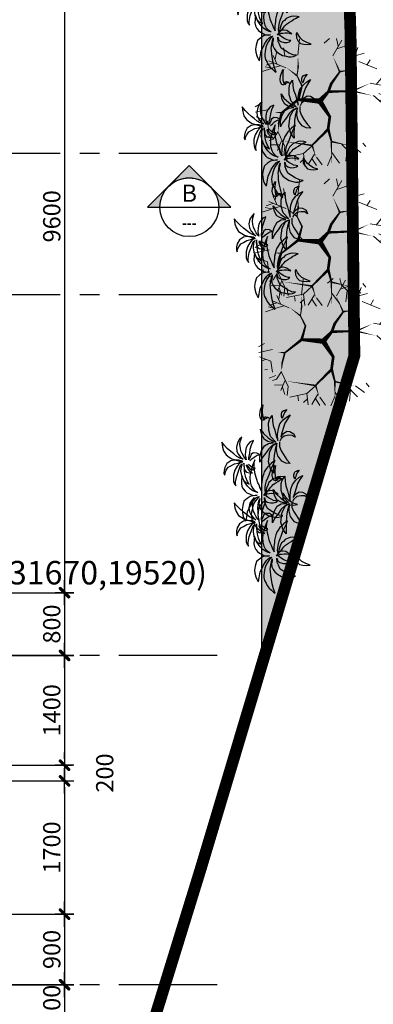
# Model space of a CAD drawing. Extents: x 957858 to 1561523, y -168054 to 57394.
# Drawn here: x 1094860 to 1099364, y -69508 to -56950 of the extents above; entities that cross this region are included whole.
import ezdxf
from ezdxf.enums import TextEntityAlignment as Align

# ---------------------------------------------------------------- set-up
doc = ezdxf.new("R2010")
doc.units = 0
doc.header["$MEASUREMENT"] = 0
doc.header["$PDMODE"] = 2
doc.header["$PDSIZE"] = -5
doc.linetypes.add('CENTER', pattern=[2, 1.25, -0.25, 0.25, -0.25])
doc.linetypes.add('DASHDOTX2', pattern=[2, 1, -0.5, 0, -0.5])
doc.layers.get('0').update_dxf_attribs({"linetype": 'CONTINUOUS'})
doc.layers.get('DEFPOINTS').update_dxf_attribs({"linetype": 'CONTINUOUS'})
for name, color, linetype in [('CAY', 84, 'CONTINUOUS'), ('DIM_A1', 33, 'CONTINUOUS'), ('RANH DAT', 6, 'CONTINUOUS'), ('SEWALL', 2, 'CONTINUOUS'), ('TEX', 7, 'CONTINUOUS'), ('Truc', 8, 'CENTER')]:
    doc.layers.add(name, color=color, linetype=linetype)
doc.layers.add('CAY XANH', color=84, linetype='CONTINUOUS', lineweight=5)
doc.styles.add('D1', font='VNI-Helve-Condense.TTF', dxfattribs={"width": 0.8})
doc.styles.add('PHONG', font='VNI-Helve.TTF', dxfattribs={"width": 0.8})
doc.styles.add('Tahoma', font='tahoma.ttf')
doc.dimstyles.new('1-100', dxfattribs={"dimscale": 100, "dimtxt": 2.2, "dimasz": 0.8, "dimexe": 1, "dimexo": 1, "dimgap": 0.5, "dimtad": 1, "dimdec": 0, "dimrnd": 10, "dimzin": 12, "dimdsep": 46, "dimtxsty": 'D1', "dimblk": 'TICK', "dimcen": 0.5, "dimdle": 2, "dimclrd": 256, "dimclre": 256, "dimclrt": 63, "dimadec": 4, "dimazin": 0, "dimtfac": 0.09, "dimtdec": 0, "dimtmove": 2, "dimatfit": 3, "dimldrblk": 'TICK', "dimfxl": 0, "dimtolj": 1, "dimtzin": 12, "dimarcsym": 0})

# ---------------------------------------------------------------- blocks, each defined once
blk = doc.blocks.new('tree34')
for p, q in [((474, 1117), (446, 1104)), ((446, 1104), (485, 1099)), ((520, 1115), (474, 1117)), ((485, 1099), (522, 1081)), ((566, 1105), (520, 1115)), ((522, 1081), (568, 1051)), ((627, 1072), (566, 1105)), ((568, 1051), (589, 1011)), ((666, 1011), (627, 1072)), ((756, 1085), (723, 1038)), ((815, 1123), (756, 1085)), ((805, 1010), (854, 1066)), ((872, 1141), (815, 1123)), ((854, 1066), (896, 1106)), ((949, 1150), (872, 1141)), ((896, 1106), (949, 1150)), ((311, 955), (285, 931)), ((285, 931), (303, 940)), ((303, 940), (344, 940)), ((353, 970), (311, 955)), ((344, 940), (434, 923)), ((403, 971), (353, 970)), ((452, 971), (403, 971)), ((434, 923), (510, 896)), ((523, 952), (452, 971)), ((584, 916), (523, 952)), ((628, 877), (584, 916)), ((589, 1011), (618, 958)), ((618, 958), (631, 900)), ((631, 900), (656, 854)), ((677, 955), (666, 1011)), ((682, 947), (667, 893)), ((674, 895), (677, 955)), ((697, 996), (682, 947)), ((723, 1038), (697, 996)), ((708, 875), (732, 920)), ((732, 920), (770, 966)), ((809, 921), (760, 895)), ((770, 966), (805, 1010)), ((871, 928), (809, 921)), ((941, 913), (871, 928)), ((994, 881), (941, 913)), ((-245, 791), (-250, 782)), ((-250, 782), (-192, 771)), ((-216, 809), (-245, 791)), ((-180, 825), (-216, 809)), ((-192, 771), (-105, 757)), ((-125, 836), (-180, 825)), ((-76, 841), (-125, 836)), ((-105, 757), (-49, 729)), ((-15, 832), (-76, 841)), ((52, 813), (-15, 832)), ((92, 765), (52, 813)), ((123, 720), (92, 765)), ((180, 768), (162, 729)), ((206, 796), (180, 768)), ((238, 823), (206, 796)), ((276, 844), (238, 823)), ((239, 717), (279, 759)), ((321, 852), (276, 844)), ((279, 759), (315, 784)), ((334, 785), (312, 734)), ((312, 734), (351, 760)), ((315, 784), (358, 811)), ((381, 849), (321, 852)), ((373, 822), (334, 785)), ((351, 760), (411, 783)), ((358, 811), (401, 830)), ((440, 852), (373, 822)), ((432, 841), (381, 849)), ((401, 830), (432, 841)), ((411, 783), (471, 798)), ((506, 865), (440, 852)), ((471, 798), (516, 804)), ((495, 774), (484, 727)), ((527, 806), (495, 774)), ((497, 713), (536, 749)), ((576, 857), (506, 865)), ((510, 896), (597, 865)), ((516, 804), (568, 803)), ((583, 816), (527, 806)), ((536, 749), (594, 772)), ((590, 758), (537, 716)), ((568, 803), (629, 815)), ((619, 840), (576, 857)), ((629, 815), (583, 816)), ((611, 767), (590, 758)), ((594, 772), (611, 767)), ((597, 865), (619, 840)), ((648, 831), (628, 877)), ((656, 854), (648, 831)), ((667, 893), (659, 836)), ((659, 836), (667, 856)), ((667, 856), (674, 895)), ((681, 778), (697, 791)), ((706, 782), (681, 778)), ((689, 823), (708, 875)), ((718, 860), (689, 823)), ((697, 791), (732, 817)), ((751, 792), (706, 782)), ((760, 895), (718, 860)), ((732, 817), (776, 839)), ((811, 789), (751, 792)), ((776, 839), (819, 859)), ((868, 779), (811, 789)), ((819, 859), (860, 867)), ((860, 867), (913, 873)), ((913, 754), (868, 779)), ((913, 873), (960, 868)), ((955, 719), (913, 754)), ((960, 868), (1027, 847)), ((1027, 847), (994, 881)), ((-350, 623), (-381, 587)), ((-309, 651), (-350, 623)), ((-274, 667), (-309, 651)), ((-234, 693), (-274, 667)), ((-189, 699), (-234, 693)), ((-154, 703), (-189, 699)), ((-114, 698), (-154, 703)), ((-49, 685), (-114, 698)), ((-93, 598), (-65, 603)), ((-65, 603), (1, 595)), ((-49, 729), (-3, 708)), ((-4, 671), (-49, 685)), ((40, 648), (-4, 671)), ((-3, 708), (40, 681)), ((40, 681), (69, 659)), ((81, 619), (40, 648)), ((69, 659), (100, 632)), ((121, 580), (81, 619)), ((100, 632), (117, 604)), ((117, 604), (121, 580)), ((133, 674), (123, 720)), ((142, 614), (133, 674)), ((142, 677), (136, 648)), ((136, 648), (142, 614)), ((148, 700), (142, 677)), ((162, 729), (148, 700)), ((186, 603), (193, 638)), ((199, 626), (186, 603)), ((193, 638), (211, 678)), ((215, 652), (199, 626)), ((211, 678), (239, 717)), ((245, 680), (215, 652)), ((287, 701), (245, 680)), ((348, 717), (287, 701)), ((298, 584), (328, 600)), ((328, 600), (380, 619)), ((412, 722), (348, 717)), ((380, 619), (410, 626)), ((410, 626), (448, 635)), ((461, 717), (412, 722)), ((448, 635), (485, 645)), ((519, 704), (461, 717)), ((484, 727), (478, 685)), ((478, 685), (497, 713)), ((485, 645), (536, 650)), ((593, 683), (519, 704)), ((537, 716), (527, 679)), ((527, 679), (553, 640)), ((536, 650), (580, 659)), ((553, 640), (556, 677)), ((556, 677), (587, 716)), ((580, 659), (629, 656)), ((587, 716), (615, 743)), ((678, 648), (593, 683)), ((615, 743), (615, 743)), ((629, 656), (678, 648)), ((666, 721), (693, 691)), ((682, 739), (714, 738)), ((723, 717), (682, 739)), ((693, 691), (720, 657)), ((714, 738), (783, 725)), ((720, 657), (749, 611)), ((763, 704), (723, 717)), ((749, 611), (755, 568)), ((755, 568), (782, 617)), ((785, 671), (763, 704)), ((782, 617), (785, 671)), ((783, 725), (843, 716)), ((843, 716), (908, 698)), ((908, 698), (976, 669)), ((976, 669), (955, 719)), ((-412, 556), (-428, 531)), ((-428, 531), (-362, 554)), ((-381, 587), (-412, 556)), ((-362, 554), (-283, 575)), ((-283, 575), (-219, 586)), ((-219, 586), (-154, 597)), ((-136, 493), (-172, 435)), ((-154, 597), (-93, 598)), ((-105, 533), (-136, 493)), ((-69, 560), (-105, 533)), ((-94, 403), (-61, 454)), ((-25, 579), (-69, 560)), ((-61, 454), (-2, 480)), ((18, 587), (-25, 579)), ((-2, 480), (37, 498)), ((1, 595), (50, 587)), ((62, 577), (18, 587)), ((38, 458), (24, 410)), ((37, 498), (107, 503)), ((61, 491), (38, 458)), ((50, 587), (93, 573)), ((107, 503), (61, 491)), ((93, 573), (62, 577)), ((103, 439), (125, 465)), ((125, 465), (147, 481)), ((137, 510), (202, 463)), ((174, 482), (137, 510)), ((146, 490), (165, 459)), ((165, 459), (168, 429)), ((199, 461), (174, 482)), ((179, 486), (218, 493)), ((197, 480), (179, 486)), ((249, 470), (197, 480)), ((211, 436), (199, 461)), ((202, 544), (242, 566)), ((224, 548), (202, 544)), ((202, 463), (224, 437)), ((218, 493), (263, 489)), ((243, 551), (224, 548)), ((242, 566), (298, 584)), ((279, 548), (243, 551)), ((294, 451), (249, 470)), ((263, 489), (300, 486)), ((310, 547), (279, 548)), ((338, 433), (294, 451)), ((300, 486), (362, 470)), ((344, 542), (310, 547)), ((381, 537), (344, 542)), ((362, 470), (416, 447)), ((417, 530), (381, 537)), ((459, 518), (417, 530)), ((500, 504), (459, 518)), ((530, 484), (500, 504)), ((571, 456), (530, 484)), ((599, 427), (571, 456)), ((643, 569), (728, 569)), ((707, 539), (643, 569)), ((778, 484), (707, 539)), ((728, 569), (815, 546)), ((848, 437), (778, 484)), ((815, 546), (894, 500)), ((894, 500), (930, 440)), ((938, 366), (960, 450)), ((960, 450), (992, 503)), ((992, 503), (1059, 541)), ((1082, 515), (1015, 443)), ((1059, 541), (1147, 559)), ((1147, 559), (1082, 515)), ((1278, 516), (1290, 547)), ((1290, 504), (1278, 509)), ((1290, 547), (1324, 567)), ((1304, 493), (1290, 504)), ((1323, 522), (1291, 512)), ((1291, 512), (1314, 507)), ((1311, 476), (1304, 493)), ((1319, 458), (1311, 476)), ((1314, 507), (1332, 494)), ((1317, 436), (1319, 458)), ((1330, 457), (1317, 436)), ((1357, 531), (1323, 522)), ((1324, 567), (1364, 574)), ((1334, 479), (1330, 457)), ((1332, 494), (1334, 479)), ((1405, 534), (1357, 531)), ((1364, 574), (1417, 568)), ((1437, 534), (1405, 534)), ((1417, 568), (1460, 554)), ((1477, 531), (1437, 534)), ((1460, 554), (1492, 541)), ((1516, 524), (1477, 531)), ((1492, 541), (1516, 524)), ((-194, 341), (-195, 301)), ((-195, 301), (-187, 264)), ((-186, 379), (-194, 341)), ((-172, 435), (-186, 379)), ((-162, 278), (-132, 344)), ((-132, 344), (-94, 403)), ((24, 410), (26, 362)), ((26, 362), (36, 327)), ((36, 327), (53, 305)), ((53, 305), (55, 329)), ((55, 329), (64, 363)), ((64, 363), (81, 400)), ((81, 400), (103, 439)), ((157, 291), (172, 316)), ((161, 311), (157, 291)), ((169, 356), (161, 311)), ((168, 429), (173, 391)), ((173, 391), (169, 356)), ((172, 316), (192, 347)), ((192, 347), (204, 366)), ((204, 366), (212, 408)), ((212, 408), (211, 436)), ((224, 437), (255, 415)), ((255, 415), (275, 396)), ((275, 396), (305, 370)), ((305, 370), (331, 329)), ((331, 329), (353, 292)), ((360, 405), (338, 433)), ((390, 375), (360, 405)), ((409, 331), (390, 375)), ((420, 300), (409, 331)), ((416, 447), (453, 432)), ((425, 261), (420, 300)), ((453, 432), (500, 417)), ((475, 362), (544, 412)), ((548, 364), (475, 362)), ((500, 417), (545, 398)), ((544, 412), (651, 442)), ((545, 398), (588, 379)), ((626, 362), (548, 364)), ((588, 379), (628, 359)), ((625, 401), (599, 427)), ((649, 370), (625, 401)), ((747, 355), (626, 362)), ((628, 359), (672, 340)), ((672, 340), (649, 370)), ((651, 442), (807, 422)), ((740, 299), (820, 319)), ((835, 341), (747, 355)), ((807, 422), (901, 370)), ((820, 319), (934, 311)), ((934, 311), (835, 341)), ((898, 386), (848, 437)), ((927, 327), (898, 386)), ((901, 370), (927, 327)), ((930, 440), (938, 366)), ((950, 329), (1037, 407)), ((969, 379), (950, 329)), ((1015, 443), (969, 379)), ((1046, 321), (973, 300)), ((973, 300), (1065, 304)), ((1037, 407), (1133, 436)), ((1131, 342), (1046, 321)), ((1065, 304), (1156, 290)), ((1203, 369), (1131, 342)), ((1133, 436), (1238, 438)), ((1270, 379), (1203, 369)), ((1238, 438), (1292, 425)), ((1353, 385), (1270, 379)), ((1292, 425), (1353, 385)), ((-187, 264), (-170, 223)), ((-170, 223), (-162, 278)), ((7, 160), (-2, 111)), ((46, 195), (7, 160)), ((93, 223), (46, 195)), ((56, 124), (90, 159)), ((90, 159), (133, 192)), ((158, 224), (93, 223)), ((133, 192), (159, 206)), ((175, 217), (158, 224)), ((159, 206), (175, 217)), ((353, 292), (377, 262)), ((377, 262), (389, 237)), ((389, 237), (403, 211)), ((403, 211), (414, 180)), ((414, 180), (420, 212)), ((420, 212), (425, 261)), ((627, 109), (632, 177)), ((680, 160), (627, 109)), ((632, 177), (660, 238)), ((660, 238), (740, 299)), ((759, 212), (680, 160)), ((818, 250), (759, 212)), ((883, 274), (818, 250)), ((955, 275), (883, 274)), ((1003, 247), (966, 267)), ((1042, 202), (1003, 247)), ((1030, 255), (1082, 213)), ((1104, 231), (1030, 255)), ((1054, 134), (1042, 202)), ((1082, 213), (1116, 163)), ((1170, 212), (1104, 231)), ((1116, 163), (1110, 114)), ((1156, 290), (1227, 267)), ((1238, 190), (1170, 212)), ((1227, 267), (1290, 215)), ((1300, 153), (1238, 190)), ((1290, 215), (1331, 169)), ((1364, 110), (1300, 153)), ((1313, 228), (1318, 235)), ((1326, 225), (1313, 228)), ((1318, 235), (1346, 244)), ((1347, 218), (1326, 225)), ((1331, 169), (1364, 110)), ((1346, 244), (1377, 244)), ((1374, 209), (1347, 218)), ((1404, 194), (1374, 209)), ((1377, 244), (1401, 238)), ((1401, 238), (1422, 224)), ((1422, 181), (1404, 194)), ((1422, 224), (1429, 207)), ((1444, 163), (1422, 181)), ((1429, 207), (1436, 189)), ((1436, 189), (1444, 163)), ((-2, 111), (-7, 61)), ((-7, 61), (0, 0)), ((0, 0), (22, 65)), ((22, 65), (56, 124)), ((1023, 36), (1051, 81)), ((1078, 57), (1023, 36)), ((1051, 81), (1054, 134)), ((1110, 114), (1078, 57))]:
    blk.add_line(p, q)
blk = doc.blocks.new('Q4353')
at = {"layer": 'CAY XANH'}
for points in [[(67, -483, 615, 308, 0), (1042, 599, 308, 308, 0), (1370, 1508, 308, 185, 0), (2333, 2853, 185, 0, 0), (1536, 4693, 0, 0, 0), (547, 6146, 0, 0, 0), (434, 6753, 0, 0, 0)], [(67, -483, 615, 308, 0), (-2391, -305, 308, 185, 0), (-1954, 1260, 185, 123, 0), (-2530, 2412, 123, 123, 0), (-2391, 3316, 185, 0, 0), (-2418, 4666, 0, 0, 0), (-3354, 6038, 0, 0, 0)], [(-2530, 2412, 185, 0, 0), (-3767, 3375, 0, 0, 0), (-3956, 4666, 0, 0, 0), (-4397, 5462, 0, 0, 0)], [(2360, 2880, 185, 0, 0), (3759, 3100, 0, 0, 0), (3678, 3622, 0, 0, 0), (5378, 4639, 0, 0, 0)], [(1096, 599, 308, 185, 0), (3840, 680, 185, 0, 0), (5792, 1562, 0, 0, 0), (6669, 2493, 0, 0, 0)], [(-2391, -305, 308, 185, 0), (-4290, -1792, 185, 0, 0), (-5125, -1751, 0, 0, 0), (-6378, -875, 0, 0, 0), (-7254, 49, 0, 0, 0)], [(3871, 653, 185, 0, 0), (6148, 131, 0, 0, 0), (7358, 900, 0, 0, 0)], [(67, -483, 615, 308, 0), (1204, -2258, 308, 308, 0), (1015, -3630, 308, 185, 0), (1397, -5087, 185, 0, 0), (3705, -5609, 0, 0, 0), (6148, -4867, 0, 0, 0)], [(-4290, -1751, 185, 185, 0), (-4619, -3004, 185, 0, 0), (-4667, -3921, 0, 0, 0), (-6296, -4297, 0, 0, 0)], [(1015, -3684, 308, 185, 0), (-825, -5524, 185, 0, 0), (-4316, -5002, 0, 0, 0), (-6867, -3274, 0, 0, 0)], [(-798, -5551, 185, 0, 0), (-362, -6896, 0, 0, 0), (-825, -7724, 0, 0, 0)], [(1370, -5114, 185, 0, 0), (1451, -7805, 0, 0, 0)]]:
    blk.add_lwpolyline(points, format="xyseb", dxfattribs=at)
for points in [[(-2418, 4747), (-2229, 6587)], [(547, 6119), (1177, 6668)], [(1563, 4693), (2580, 6479)], [(2166, 5764), (1946, 6668)], [(2000, 5462), (3565, 6011)], [(3678, 3649), (4393, 5624)], [(4033, 4693), (4006, 5818)], [(-4811, 3757), (-5221, 4720)], [(-5000, 4306), (-4865, 5075)], [(-3929, 4720), (-4069, 5597)], [(4087, 4693), (5104, 4967)], [(-5468, 3262), (-6156, 3429)], [(-5194, 3897), (-6044, 3622)], [(-3794, 3316), (-5715, 4117)], [(-4424, 3537), (-5441, 3262)], [(4501, 4032), (6535, 3208)], [(5432, 3622), (5792, 4225)], [(-5414, 3235), (-6485, 2880)], [(5792, 1562), (7245, 1314)], [(6476, 1422), (7029, 2111)], [(6175, 158), (7466, -993)], [(6782, 406), (7466, 77)], [(-6624, -745), (-7295, -1121)], [(6890, -418), (7493, -170)], [(-5707, -1416), (-7254, -1751)], [(-5715, -4012), (-5882, -2752), (-7173, -2258)], [(-6485, -2559), (-6980, -2752)], [(-6291, -3684), (-6593, -3738)], [(-5333, -4372), (-6098, -4673)], [(-4667, -3921), (-5249, -4804), (-5707, -4968)], [(-4667, -4010), (-3914, -5639), (-4037, -6679)], [(-4478, -5443), (-5468, -5470)], [(-4289, -5002), (-4753, -6100)], [(-798, -5551), (-1788, -6432), (-3736, -6842)], [(2580, -5416), (3979, -6815)], [(3732, -5578), (4749, -6320)], [(4942, -5249), (5297, -5663)], [(-4564, -5717), (-4289, -6567)], [(-2805, -6648), (-2751, -7256)], [(-1788, -6432), (-1653, -7724)], [(-551, -6513), (-1239, -7692)], [(1424, -6320), (2306, -7530)], [(3183, -6019), (3044, -7310)], [(-1707, -7035), (-2175, -7449)], [(-825, -7008), (-303, -7805)], [(-303, -6869), (326, -7751)], [(1397, -6761), (929, -7859)]]:
    blk.add_lwpolyline(points, dxfattribs=at)
blk = doc.blocks.new('TICK')
for p, q in [((-2, 0), (2, 0)), ((0, 1.5), (0, -1.5))]:
    blk.add_line(p, q)
at = {"const_width": 0.505}
blk.add_lwpolyline([(-0.68, -0.68), (0.68, 0.68)], dxfattribs=at)
at = {"const_width": 0.253}
for points in [[(0.59, 0.77, -0.414214), (0.77, 0.77, -1)], [(0.77, 0.77, -0.414214), (0.77, 0.59, -1)], [(-0.77, -0.59, 0.414214), (-0.77, -0.77, 1)], [(-0.77, -0.77, 0.414214), (-0.59, -0.77, 1)]]:
    blk.add_lwpolyline(points, format="xyb", dxfattribs=at)
blk = doc.blocks.new('*D1641')
at = {"layer": 'DEFPOINTS', "color": 0, "linetype": 'Continuous', "ltscale": 10, "transparency": 16777216}
for p in [(1094382, -54658), (1094490, -64258), (1095431, -64258)]:
    blk.add_point(p, dxfattribs=at)
at = {"layer": 'DIM_A1', "linetype": 'Continuous', "lineweight": -2, "ltscale": 10, "transparency": 16777216}
for p, q in [((1094482, -54658), (1095531, -54658)), ((1095431, -54738), (1095431, -64178)), ((1094590, -64258), (1095531, -64258))]:
    blk.add_line(p, q, dxfattribs=at)
at = {"layer": 'DIM_A1', "linetype": 'Continuous', "lineweight": -2, "ltscale": 10, "transparency": 16777216, "xscale": 80, "yscale": 80, "zscale": 80}
for p, rotation in [((1095431, -54658), 90), ((1095431, -64258), 270)]:
    blk.add_blockref('TICK', p, dxfattribs=dict(at, rotation=rotation))
at = {"layer": 'DIM_A1', "color": 63, "linetype": 'Continuous', "ltscale": 10, "transparency": 16777216, "insert": (1095268, -59458), "char_height": 220, "attachment_point": 5, "rotation": 90, "style": 'D1'}
blk.add_mtext('\\A1;9600', dxfattribs=at)
blk = doc.blocks.new('*D1642')
at = {"layer": 'DEFPOINTS', "color": 0, "linetype": 'Continuous', "ltscale": 10, "transparency": 16777216}
for p in [(1094430, -65058), (1094430, -66458), (1095431, -66458)]:
    blk.add_point(p, dxfattribs=at)
at = {"layer": 'DIM_A1', "linetype": 'Continuous', "lineweight": -2, "ltscale": 10, "transparency": 16777216}
for p, q in [((1094530, -65058), (1095531, -65058)), ((1095431, -65138), (1095431, -66378)), ((1094530, -66458), (1095531, -66458))]:
    blk.add_line(p, q, dxfattribs=at)
at = {"layer": 'DIM_A1', "linetype": 'Continuous', "lineweight": -2, "ltscale": 10, "transparency": 16777216, "xscale": 80, "yscale": 80, "zscale": 80}
for p, rotation in [((1095431, -65058), 90), ((1095431, -66458), 270)]:
    blk.add_blockref('TICK', p, dxfattribs=dict(at, rotation=rotation))
at = {"layer": 'DIM_A1', "color": 63, "linetype": 'Continuous', "ltscale": 10, "transparency": 16777216, "insert": (1095268, -65758), "char_height": 220, "attachment_point": 5, "rotation": 90, "style": 'D1'}
blk.add_mtext('\\A1;1400', dxfattribs=at)
blk = doc.blocks.new('*D1643')
at = {"layer": 'DEFPOINTS', "color": 0, "linetype": 'Continuous', "ltscale": 10, "transparency": 16777216}
for p in [(1094430, -66458), (1094430, -66658), (1095431, -66658)]:
    blk.add_point(p, dxfattribs=at)
at = {"layer": 'DIM_A1', "linetype": 'Continuous', "lineweight": -2, "ltscale": 10, "transparency": 16777216}
for p, q in [((1095431, -66378), (1095431, -66298)), ((1094530, -66458), (1095531, -66458)), ((1095431, -66458), (1095431, -66658)), ((1094530, -66658), (1095531, -66658)), ((1095431, -66738), (1095431, -66818))]:
    blk.add_line(p, q, dxfattribs=at)
at = {"layer": 'DIM_A1', "linetype": 'Continuous', "lineweight": -2, "ltscale": 10, "transparency": 16777216, "xscale": 80, "yscale": 80, "zscale": 80}
for p, rotation in [((1095431, -66458), 270), ((1095431, -66658), 90)]:
    blk.add_blockref('TICK', p, dxfattribs=dict(at, rotation=rotation))
at = {"layer": 'DIM_A1', "color": 63, "linetype": 'Continuous', "ltscale": 10, "transparency": 16777216, "insert": (1095943, -66558), "char_height": 220, "attachment_point": 5, "rotation": 90, "style": 'D1'}
blk.add_mtext('\\A1;200', dxfattribs=at)
blk = doc.blocks.new('*D1644')
at = {"layer": 'DEFPOINTS', "color": 0, "linetype": 'Continuous', "ltscale": 10, "transparency": 16777216}
for p in [(1094430, -66658), (1094430, -68358), (1095431, -68358)]:
    blk.add_point(p, dxfattribs=at)
at = {"layer": 'DIM_A1', "linetype": 'Continuous', "lineweight": -2, "ltscale": 10, "transparency": 16777216}
for p, q in [((1094530, -66658), (1095531, -66658)), ((1095431, -66738), (1095431, -68278)), ((1094530, -68358), (1095531, -68358))]:
    blk.add_line(p, q, dxfattribs=at)
at = {"layer": 'DIM_A1', "linetype": 'Continuous', "lineweight": -2, "ltscale": 10, "transparency": 16777216, "xscale": 80, "yscale": 80, "zscale": 80}
for p, rotation in [((1095431, -66658), 90), ((1095431, -68358), 270)]:
    blk.add_blockref('TICK', p, dxfattribs=dict(at, rotation=rotation))
at = {"layer": 'DIM_A1', "color": 63, "linetype": 'Continuous', "ltscale": 10, "transparency": 16777216, "insert": (1095268, -67508), "char_height": 220, "attachment_point": 5, "rotation": 90, "style": 'D1'}
blk.add_mtext('\\A1;1700', dxfattribs=at)
blk = doc.blocks.new('*D1645')
at = {"layer": 'DEFPOINTS', "color": 0, "linetype": 'Continuous', "ltscale": 10, "transparency": 16777216}
for p in [(1094430, -68358), (1094430, -69258), (1095431, -69258)]:
    blk.add_point(p, dxfattribs=at)
at = {"layer": 'DIM_A1', "linetype": 'Continuous', "lineweight": -2, "ltscale": 10, "transparency": 16777216}
for p, q in [((1094530, -68358), (1095531, -68358)), ((1095431, -68438), (1095431, -69178)), ((1094530, -69258), (1095531, -69258))]:
    blk.add_line(p, q, dxfattribs=at)
at = {"layer": 'DIM_A1', "linetype": 'Continuous', "lineweight": -2, "ltscale": 10, "transparency": 16777216, "xscale": 80, "yscale": 80, "zscale": 80}
for p, rotation in [((1095431, -68358), 90), ((1095431, -69258), 270)]:
    blk.add_blockref('TICK', p, dxfattribs=dict(at, rotation=rotation))
at = {"layer": 'DIM_A1', "color": 63, "linetype": 'Continuous', "ltscale": 10, "transparency": 16777216, "insert": (1095268, -68808), "char_height": 220, "attachment_point": 5, "rotation": 90, "style": 'D1'}
blk.add_mtext('\\A1;900', dxfattribs=at)
blk = doc.blocks.new('*D1646')
at = {"layer": 'DEFPOINTS', "color": 0, "linetype": 'Continuous', "ltscale": 10, "transparency": 16777216}
for p in [(1094430, -69258), (1094430, -69758), (1095431, -69758)]:
    blk.add_point(p, dxfattribs=at)
at = {"layer": 'DIM_A1', "linetype": 'Continuous', "lineweight": -2, "ltscale": 10, "transparency": 16777216}
for p, q in [((1094530, -69258), (1095531, -69258)), ((1095431, -69338), (1095431, -69678)), ((1094530, -69758), (1095531, -69758))]:
    blk.add_line(p, q, dxfattribs=at)
at = {"layer": 'DIM_A1', "linetype": 'Continuous', "lineweight": -2, "ltscale": 10, "transparency": 16777216, "xscale": 80, "yscale": 80, "zscale": 80}
for p, rotation in [((1095431, -69258), 90), ((1095431, -69758), 270)]:
    blk.add_blockref('TICK', p, dxfattribs=dict(at, rotation=rotation))
at = {"layer": 'DIM_A1', "color": 63, "linetype": 'Continuous', "ltscale": 10, "transparency": 16777216, "insert": (1095268, -69508), "char_height": 220, "attachment_point": 5, "rotation": 90, "style": 'D1'}
blk.add_mtext('\\A1;500', dxfattribs=at)
blk = doc.blocks.new('*D1717')
at = {"layer": 'DEFPOINTS', "color": 0, "linetype": 'Continuous', "ltscale": 10, "transparency": 16777216}
for p in [(1094490, -64258), (1094490, -65058), (1095431, -65058)]:
    blk.add_point(p, dxfattribs=at)
at = {"layer": 'DIM_A1', "linetype": 'Continuous', "lineweight": -2, "ltscale": 10, "transparency": 16777216}
for p, q in [((1094590, -64258), (1095531, -64258)), ((1095431, -64338), (1095431, -64978)), ((1094590, -65058), (1095531, -65058))]:
    blk.add_line(p, q, dxfattribs=at)
at = {"layer": 'DIM_A1', "linetype": 'Continuous', "lineweight": -2, "ltscale": 10, "transparency": 16777216, "xscale": 80, "yscale": 80, "zscale": 80}
for p, rotation in [((1095431, -64258), 90), ((1095431, -65058), 270)]:
    blk.add_blockref('TICK', p, dxfattribs=dict(at, rotation=rotation))
at = {"layer": 'DIM_A1', "color": 63, "linetype": 'Continuous', "ltscale": 10, "transparency": 16777216, "insert": (1095268, -64658), "char_height": 220, "attachment_point": 5, "rotation": 90, "style": 'D1'}
blk.add_mtext('\\A1;800', dxfattribs=at)
blk = doc.blocks.new('*U55')
h = blk.add_hatch(color=256)
edge = h.paths.add_edge_path()
edge.add_line((0.25, 0), (0.3536, 0))
edge.add_line((0.3536, 0), (0, 0.3536))
edge.add_line((0, 0.3536), (-0.3536, 0))
edge.add_line((-0.3536, 0), (-0.25, 0))
edge.add_arc((0, 0), 0.25, 0, 180, ccw=False)
blk.add_line((-0.25, 0), (0.25, 0))
for points in [[(0.25, 0), (0.3536, 0), (0, 0.3536), (-0.3536, 0), (-0.25, 0, -1)], [(-0.1768, 0.1768, -0.414214), (0.1768, 0.1768), (0, 0.3536), (-0.1768, 0.1768)]]:
    blk.add_lwpolyline(points, format="xyb", close=True)
blk.add_circle((0, 0), 0.25)
at = {"style": 'Tahoma', "flags": 8}
blk.add_attdef('VIEWNUMBER', text='', height=0.0938, dxfattribs=at).set_placement((0, 0), align=Align.BOTTOM_CENTER)
blk.add_attdef('SHEETNUMBER', text='', height=0.0938, dxfattribs=at).set_placement((0, -0.0625), align=Align.TOP_CENTER)

msp = doc.modelspace()

# ---------------------------------------------------------------- hatches: boundary and pattern name
at = {"layer": 'CAY', "ltscale": 10}
h = msp.add_hatch(dxfattribs=at)
h.set_pattern_fill('GRASS', color=256, scale=300, style=0)
h.set_pattern_definition([(90, (1203062.52, -18145.58), (-212.13203, 212.13203), [56.25, -368.0141]), (45, (1203062.52, -18145.58), (-212.132, 212.132), [56.25, -243.75]), (135, (1203062.52, -18145.58), (-212.132, -212.132), [56.25, -243.75])])
h.paths.add_polyline_path([(1099074.1, -57138.9), (1098981, -54348.6), (1097939.9, -43530.4), (1097939.9, -65190.9), (1099123, -61236)])

# ---------------------------------------------------------------- linework, layer by layer
at = {"layer": 'RANH DAT', "linetype": 'DASHDOTX2', "ltscale": 500, "const_width": 150}
msp.add_lwpolyline([(1094112.5, -77687), (1097163.1, -67787.7), (1099123, -61236), (1099074.1, -57138.9), (1098981, -54348.6), (1097138.9, -35206.3), (1096745.2, -35276.9), (1096112.2, -31749.3), (1089424.6, -32496), (1090169.2, -39546.3), (1089553.2, -39612), (1085619.2, -40414.2), (1086375.5, -45533.6), (1081277.5, -45642.4), (1075919.4, -45610.5), (1071615.7, -45594.9), (1067573.9, -45498.2), (1062773.4, -45538.3), (1059121.4, -65957.2), (1059117.7, -66284.2), (1059224.4, -66772.6), (1059251.9, -66843.5), (1061015, -67986.3), (1064271.6, -69812.5)], dxfattribs=at)
at = {"layer": 'SEWALL', "ltscale": 10}
msp.add_line((1097939.9, -43398.9), (1097939.9, -65290.9), dxfattribs=at)
at = {"layer": 'Truc', "ltscale": 1000}
for p, q in [((1097374.6, -58657.8), (1062669.1, -58657.8)), ((1097374.6, -60457.8), (1062669.1, -60457.8)), ((1097374.6, -65057.8), (1062669.1, -65057.8)), ((1097374.6, -69257.8), (1062669.1, -69257.8))]:
    msp.add_line(p, q, dxfattribs=at)

# ---------------------------------------------------------------- block references
at = {"layer": 'CAY', "xscale": 0.8386560000944883, "yscale": 0.8386560000944883, "zscale": 0.838656, "rotation": 90}
for p in [(1098570.5, -57261.2), (1098657.8, -58858), (1098557.8, -60284.1), (1098397.8, -63134.2), (1098557.8, -63905.9)]:
    msp.add_blockref('tree34', p, dxfattribs=at)
at = {"layer": 'CAY XANH', "xscale": 0.1120000000228174, "yscale": 0.1119999999937136, "zscale": 0.112}
for p in [(1098675, -57935.2), (1098675, -59728.5), (1098718.8, -60996.9)]:
    msp.add_blockref('Q4353', p, dxfattribs=at)
at = {"layer": 'TEX'}
ref = msp.add_blockref('*U55', (1097019.3, -59341.7), dxfattribs=dict(at, xscale=1500, yscale=1500, zscale=1500))
ref.add_attrib('VIEWNUMBER', 'B', dxfattribs={"layer": '0', "height": 220, "style": 'Tahoma'}).set_placement((1097019.3, -59341.7), align=Align.BOTTOM_CENTER)
ref.add_attrib('SHEETNUMBER', '---', dxfattribs={"layer": '0', "height": 200, "style": 'Tahoma', "width": 0.65}).set_placement((1097019.3, -59435.5), align=Align.TOP_CENTER)

# ---------------------------------------------------------------- texts
at = {"layer": 'TEX', "insert": (1097246.1, -64247.2), "char_height": 300, "attachment_point": 9, "rotation": 359.98345, "style": 'PHONG'}
msp.add_mtext('B(31670,19520)', dxfattribs=at)

# ---------------------------------------------------------------- dimensions: what is measured, and where the dimension line sits
at = {"layer": 'DIM_A1', "linetype": 'Continuous', "ltscale": 10}
for base, p1, p2, picture, middle in [((1095430.5, -64257.8), (1094382, -54658.1), (1094489.9, -64257.8), '*D1641', (1095268.2, -59458)), ((1095430.5, -65057.8), (1094489.9, -64257.8), (1094489.9, -65057.8), '*D1717', (1095268.2, -64657.8)), ((1095430.5, -66457.7), (1094430.4, -65057.8), (1094430.4, -66457.7), '*D1642', (1095268.2, -65757.7)), ((1095430.5, -66657.8), (1094430.4, -66457.7), (1094430.4, -66657.8), '*D1643', (1095942.5, -66557.7)), ((1095430.5, -68357.8), (1094430.4, -66657.8), (1094430.4, -68357.8), '*D1644', (1095268.2, -67507.8)), ((1095430.5, -69257.8), (1094430.4, -68357.8), (1094430.4, -69257.8), '*D1645', (1095268.2, -68807.8)), ((1095430.5, -69757.8), (1094430.4, -69257.8), (1094430.4, -69757.8), '*D1646', (1095268.2, -69507.8))]:
    dim = msp.add_linear_dim(base=base, p1=p1, p2=p2, angle=90, dimstyle='1-100', dxfattribs=at)
    dim.commit()
    dim.dimension.update_dxf_attribs({"geometry": picture, "text_midpoint": middle})

doc.saveas('drawing.dxf')
